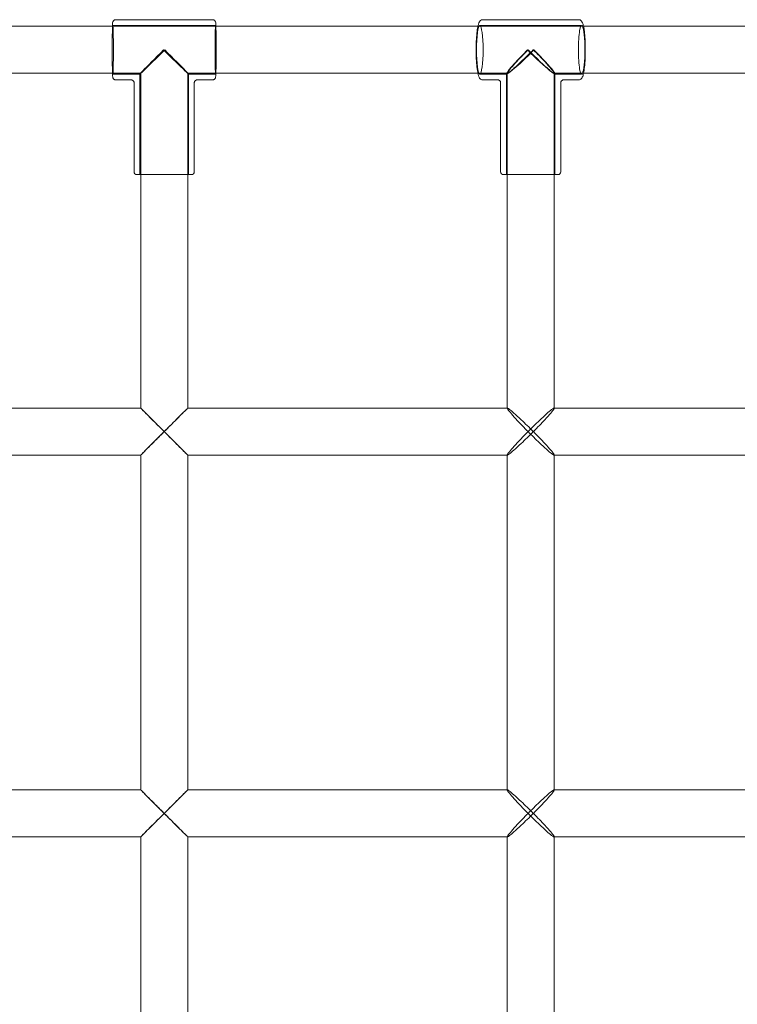
# Model space of a CAD drawing. Units: millimetres. Extents: x -1575 to 1575, y -3050 to 3050.
# Drawn here: x -49 to 195, y 0 to 335 of the extents above; entities that cross this region are included whole.
import ezdxf

# ---------------------------------------------------------------- set-up
doc = ezdxf.new("R2010")
doc.units = ezdxf.units.MM

# ---------------------------------------------------------------- blocks, each defined once
blk = doc.blocks.new('A$C61704ea8')
at = {"color": 0, "linetype": 'Continuous', "lineweight": 0}
for p, q in [((-2716.99, 1506.62), (-2684, 1506.62)), ((-2592.02, 1506.62), (-2559.32, 1506.62)), ((-2718.1, 1504.37), (-2807.46, 1504.37)), ((-2683.05, 1504.37), (-2718.1, 1504.37)), ((-2717.99, 1504.62), (-2683, 1504.62)), ((-2593.67, 1504.37), (-2683.05, 1504.37)), ((-2558.6, 1504.37), (-2593.67, 1504.37)), ((-2593.01, 1504.62), (-2558.33, 1504.62)), ((-2470.63, 1504.37), (-2558.6, 1504.37)), ((-2807.46, 1488.37), (-2718.1, 1488.37)), ((-2718.1, 1488.37), (-2708.5, 1488.37)), ((-2717.99, 1488.12), (-2708.74, 1488.12)), ((-2716.99, 1486.12), (-2711.74, 1486.12)), ((-2708.75, 1488.12), (-2708.75, 1453.87)), ((-2708.5, 1453.87), (-2708.5, 1488.37)), ((-2692.5, 1453.87), (-2692.5, 1488.37)), ((-2692.5, 1488.37), (-2683.05, 1488.37)), ((-2692.25, 1488.12), (-2692.25, 1453.87)), ((-2692.25, 1488.12), (-2683, 1488.12)), ((-2689.25, 1486.12), (-2684, 1486.12)), ((-2683.05, 1488.37), (-2593.67, 1488.37)), ((-2593.67, 1488.37), (-2583.63, 1488.37)), ((-2593.01, 1488.12), (-2583.85, 1488.12)), ((-2592.02, 1486.12), (-2586.82, 1486.12)), ((-2585.92, 1485.22), (-2585.92, 1454.87)), ((-2583.92, 1488.2), (-2583.92, 1453.87)), ((-2583.67, 1453.87), (-2583.67, 1488.42)), ((-2567.73, 1488.37), (-2558.6, 1488.37)), ((-2567.67, 1453.87), (-2567.67, 1488.43)), ((-2567.5, 1488.12), (-2558.33, 1488.12)), ((-2567.42, 1488.2), (-2567.42, 1453.87)), ((-2565.42, 1485.22), (-2565.42, 1454.87)), ((-2564.52, 1486.12), (-2559.32, 1486.12)), ((-2558.6, 1488.37), (-2470.63, 1488.37)), ((-2710.75, 1485.12), (-2710.75, 1454.87)), ((-2690.25, 1485.12), (-2690.25, 1454.87)), ((-2691.25, 1453.87), (-2709.75, 1453.87)), ((-2708.5, 1374.37), (-2708.5, 1453.87)), ((-2692.5, 1374.37), (-2692.5, 1453.87)), ((-2566.42, 1453.87), (-2584.92, 1453.87)), ((-2583.67, 1374.32), (-2583.67, 1453.87)), ((-2567.67, 1374.37), (-2567.67, 1453.87)), ((-2708.5, 1374.37), (-2817.32, 1374.37)), ((-2708.5, 1374.37), (-2708.5, 1374.37)), ((-2583.67, 1374.37), (-2692.5, 1374.37)), ((-2692.5, 1374.37), (-2692.5, 1374.37)), ((-2583.63, 1374.37), (-2583.67, 1374.37)), ((-2460.42, 1374.37), (-2567.73, 1374.37)), ((-2567.67, 1374.32), (-2567.67, 1374.37)), ((-2817.32, 1358.37), (-2708.5, 1358.37)), ((-2708.5, 1244.37), (-2708.5, 1358.37)), ((-2708.5, 1358.37), (-2708.5, 1358.37)), ((-2692.5, 1358.37), (-2583.67, 1358.37)), ((-2692.5, 1244.37), (-2692.5, 1358.37)), ((-2692.5, 1358.37), (-2692.5, 1358.37)), ((-2583.67, 1244.32), (-2583.67, 1358.42)), ((-2583.67, 1358.37), (-2583.63, 1358.37)), ((-2567.73, 1358.37), (-2460.42, 1358.37)), ((-2567.67, 1358.37), (-2567.67, 1358.43)), ((-2567.67, 1244.37), (-2567.67, 1358.37)), ((-2708.5, 1244.37), (-2817.32, 1244.37)), ((-2708.5, 1244.37), (-2708.5, 1244.37)), ((-2583.67, 1244.37), (-2692.5, 1244.37)), ((-2692.5, 1244.37), (-2692.5, 1244.37)), ((-2583.63, 1244.37), (-2583.67, 1244.37)), ((-2460.42, 1244.37), (-2567.73, 1244.37)), ((-2567.67, 1244.32), (-2567.67, 1244.37)), ((-2817.32, 1228.37), (-2708.5, 1228.37)), ((-2708.5, 1114.37), (-2708.5, 1228.37)), ((-2708.5, 1228.37), (-2708.5, 1228.37)), ((-2692.5, 1228.37), (-2583.67, 1228.37)), ((-2692.5, 1114.37), (-2692.5, 1228.37)), ((-2692.5, 1228.37), (-2692.5, 1228.37)), ((-2583.67, 1114.32), (-2583.67, 1228.42)), ((-2583.67, 1228.37), (-2583.63, 1228.37)), ((-2567.73, 1228.37), (-2460.42, 1228.37)), ((-2567.67, 1228.37), (-2567.67, 1228.43)), ((-2567.67, 1114.37), (-2567.67, 1228.37))]:
    blk.add_line(p, q, dxfattribs=at)
for centre, start, end in [((-2709.75, 1454.87), 180, 270), ((-2691.25, 1454.87), 270, 0), ((-2584.92, 1454.87), 180, 270), ((-2566.42, 1454.87), 270, 0)]:
    blk.add_arc(centre, 1, start, end, dxfattribs=at)
for centre, major_axis, ratio, start_param, end_param in [((-2717.99, 1496.37), (0, 8.25), 0.022999, -3.141592653590019, 3.141592653589568), ((-2593.01, 1496.37), (0, 8.25), 0.134789, -3.1415926535898, 3.141592653589786), ((-2700.5, 1496.37), (8.25, 8.25), 0.011501, 1.582297, 4.72389), ((-2575.67, 1496.37), (8.23, 8.23), 0.067704, 1.638397, 4.779989)]:
    blk.add_ellipse(centre, major_axis=major_axis, ratio=ratio, start_param=start_param, end_param=end_param, dxfattribs=at)
at = {"color": 0, "linetype": 'Continuous', "lineweight": 0, "extrusion": (0, 0, -1)}
for centre, major_axis, ratio, start_param, end_param in [((-2683, 1496.37), (0, 8.25), 0.022999, -1.570796, 0.246809), ((-2683, 1496.37), (0, 8.25), 0.022999, 0.246809, 2.894784), ((-2558.33, 1496.37), (0, 8.25), 0.134789, -1.570796, 0.246809), ((-2558.33, 1496.37), (0, 8.25), 0.134789, 0.246809, 2.894784), ((-2700.5, 1496.37), (8.25, -8.25), 0.011501, -1.559296, 1.582297), ((-2683, 1496.37), (0, -8.25), 0.022999, -0.246809, 1.570796), ((-2575.67, 1496.37), (8.23, -8.23), 0.067704, -1.503196, 1.638397), ((-2558.33, 1496.37), (0, -8.25), 0.134789, -0.246809, 1.570796)]:
    blk.add_ellipse(centre, major_axis=major_axis, ratio=ratio, start_param=start_param, end_param=end_param, dxfattribs=at)
at = {"color": 0, "linetype": 'Continuous', "lineweight": 0}
for points, knots in [([(-2716.99, 1486.12), (-2717.1, 1486.12), (-2717.21, 1486.14), (-2717.41, 1486.21), (-2717.49, 1486.25), (-2717.65, 1486.36), (-2717.71, 1486.42), (-2717.81, 1486.53), (-2717.84, 1486.59), (-2717.9, 1486.68), (-2717.91, 1486.73), (-2717.95, 1486.81), (-2717.96, 1486.85), (-2717.99, 1486.95), (-2718, 1486.99), (-2718.05, 1487.31), (-2718.06, 1487.59), (-2718.11, 1488.53), (-2718.13, 1489.16), (-2718.16, 1490.63), (-2718.17, 1491.46), (-2718.19, 1493.26), (-2718.2, 1494.22), (-2718.2, 1496.19), (-2718.2, 1497.2), (-2718.19, 1499.14), (-2718.19, 1500.09), (-2718.16, 1501.81), (-2718.15, 1502.6), (-2718.12, 1503.94), (-2718.1, 1504.5), (-2718.05, 1505.35), (-2718.16, 1505.34), (-2717.94, 1505.97), (-2717.92, 1506), (-2717.88, 1506.09), (-2717.85, 1506.15), (-2717.73, 1506.3), (-2717.66, 1506.38), (-2717.45, 1506.52), (-2717.33, 1506.57), (-2717.13, 1506.61), (-2717.06, 1506.62), (-2716.99, 1506.62)], [3.141593, 3.141593, 3.141593, 3.141593, 3.149115, 3.149115, 3.157393, 3.157393, 3.167917, 3.167917, 3.181473, 3.181473, 3.198057, 3.198057, 3.2224, 3.2224, 3.274901, 3.274901, 3.605715, 3.605715, 3.942245, 3.942245, 4.265449, 4.265449, 4.586737, 4.586737, 4.907564, 4.907564, 5.228438, 5.228438, 5.549941, 5.549941, 5.874081, 5.874081, 6.218684, 6.218684, 6.234163, 6.234163, 6.254174, 6.254174, 6.268315, 6.268315, 6.278544, 6.278544, 6.283185, 6.283185, 6.283185, 6.283185]), ([(-2682.89, 1504.37), (-2682.9, 1504.57), (-2682.91, 1504.75), (-2682.94, 1505.35), (-2682.83, 1505.34), (-2683.05, 1505.97), (-2683.07, 1506), (-2683.11, 1506.09), (-2683.14, 1506.15), (-2683.26, 1506.3), (-2683.33, 1506.38), (-2683.54, 1506.52), (-2683.66, 1506.57), (-2683.86, 1506.61), (-2683.93, 1506.62), (-2684, 1506.62)], [5.7489637, 5.7489637, 5.7489637, 5.7489637, 5.8740812, 5.8740812, 6.2186836, 6.2186836, 6.2341631, 6.2341631, 6.2541738, 6.2541738, 6.2683155, 6.2683155, 6.2785444, 6.2785444, 6.2831853, 6.2831853, 6.2831853, 6.2831853]), ([(-2592.02, 1486.12), (-2592.2, 1486.12), (-2592.38, 1486.17), (-2592.69, 1486.31), (-2592.81, 1486.41), (-2593.07, 1486.67), (-2593.16, 1486.84), (-2593.54, 1487.59), (-2593.69, 1488.33), (-2593.95, 1490.07), (-2594.04, 1490.93), (-2594.18, 1492.79), (-2594.23, 1493.77), (-2594.27, 1495.79), (-2594.27, 1496.82), (-2594.23, 1498.83), (-2594.19, 1499.81), (-2594.06, 1501.63), (-2593.98, 1502.47), (-2593.77, 1503.95), (-2593.64, 1504.59), (-2593.4, 1505.41), (-2593.3, 1505.68), (-2593.05, 1506.08), (-2592.94, 1506.22), (-2592.61, 1506.48), (-2592.37, 1506.6), (-2592.07, 1506.62), (-2592.05, 1506.62), (-2592.02, 1506.62)], [3.141593, 3.141593, 3.141593, 3.141593, 3.204375, 3.204375, 3.27811, 3.27811, 3.406329, 3.406329, 3.871547, 3.871547, 4.21462, 4.21462, 4.542777, 4.542777, 4.867683, 4.867683, 5.192534, 5.192534, 5.520379, 5.520379, 5.860736, 5.860736, 6.071961, 6.071961, 6.177573, 6.177573, 6.275045, 6.275045, 6.283185, 6.283185, 6.283185, 6.283185]), ([(-2557.67, 1504.37), (-2557.73, 1504.64), (-2557.79, 1504.88), (-2557.95, 1505.41), (-2558.05, 1505.68), (-2558.3, 1506.08), (-2558.4, 1506.22), (-2558.73, 1506.48), (-2558.97, 1506.6), (-2559.28, 1506.62), (-2559.3, 1506.62), (-2559.32, 1506.62)], [5.7144077, 5.7144077, 5.7144077, 5.7144077, 5.8607364, 5.8607364, 6.0719609, 6.0719609, 6.1775731, 6.1775731, 6.2750452, 6.2750452, 6.2831853, 6.2831853, 6.2831853, 6.2831853]), ([(-2682.89, 1488.37), (-2682.88, 1488.8), (-2682.86, 1489.32), (-2682.83, 1490.63), (-2682.82, 1491.46), (-2682.8, 1493.26), (-2682.79, 1494.22), (-2682.79, 1496.19), (-2682.79, 1497.2), (-2682.8, 1499.14), (-2682.8, 1500.09), (-2682.83, 1501.81), (-2682.84, 1502.6), (-2682.87, 1503.68), (-2682.88, 1504.05), (-2682.89, 1504.37)], [3.675814, 3.675814, 3.675814, 3.675814, 3.942245, 3.942245, 4.265449, 4.265449, 4.586737, 4.586737, 4.907564, 4.907564, 5.228438, 5.228438, 5.549941, 5.549941, 5.748964, 5.748964, 5.748964, 5.748964]), ([(-2557.67, 1488.37), (-2557.61, 1488.66), (-2557.55, 1488.98), (-2557.39, 1490.07), (-2557.3, 1490.93), (-2557.16, 1492.79), (-2557.12, 1493.77), (-2557.07, 1495.79), (-2557.07, 1496.82), (-2557.11, 1498.83), (-2557.16, 1499.81), (-2557.28, 1501.63), (-2557.37, 1502.47), (-2557.53, 1503.63), (-2557.6, 1504.02), (-2557.67, 1504.37)], [3.71037, 3.71037, 3.71037, 3.71037, 3.871547, 3.871547, 4.21462, 4.21462, 4.542777, 4.542777, 4.867683, 4.867683, 5.192534, 5.192534, 5.520379, 5.520379, 5.714408, 5.714408, 5.714408, 5.714408]), ([(-2700.5, 1496.37), (-2700.5, 1496.37), (-2700.5, 1496.36), (-2701.39, 1495.48), (-2702.29, 1494.59), (-2704.03, 1492.84), (-2704.9, 1491.98), (-2706.29, 1490.59), (-2706.86, 1490.02), (-2707.69, 1489.18), (-2708, 1488.88), (-2708.4, 1488.48), (-2708.5, 1488.37), (-2708.49, 1488.37), (-2708.39, 1488.48), (-2707.98, 1488.87), (-2707.68, 1489.17), (-2706.85, 1490), (-2706.28, 1490.57), (-2704.89, 1491.96), (-2704.03, 1492.83), (-2702.28, 1494.58), (-2701.39, 1495.47), (-2700.5, 1496.36), (-2700.5, 1496.37), (-2700.5, 1496.37)], [-3.067442, -3.067442, -3.067442, -3.067442, -3.065935, -3.065935, -2.689954, -2.689954, -2.302706, -2.302706, -1.996682, -1.996682, -1.757716, -1.757716, -1.530692, -1.530692, -1.305938, -1.305938, -1.068045, -1.068045, -0.764144, -0.764144, -0.375942, -0.375942, 0, 0, 0.001505, 0.001505, 0.001505, 0.001505]), ([(-2700.5, 1496.37), (-2700.49, 1496.37), (-2700.49, 1496.36), (-2699.6, 1495.47), (-2698.71, 1494.58), (-2696.96, 1492.83), (-2696.1, 1491.96), (-2694.71, 1490.57), (-2694.14, 1490), (-2693.31, 1489.17), (-2693.01, 1488.87), (-2692.6, 1488.48), (-2692.5, 1488.37), (-2692.49, 1488.37), (-2692.6, 1488.48), (-2692.99, 1488.88), (-2693.3, 1489.18), (-2694.13, 1490.02), (-2694.7, 1490.59), (-2696.09, 1491.98), (-2696.96, 1492.84), (-2698.7, 1494.59), (-2699.6, 1495.48), (-2700.49, 1496.36), (-2700.49, 1496.37), (-2700.5, 1496.37)], [-3.067661, -3.067661, -3.067661, -3.067661, -3.066156, -3.066156, -2.690186, -2.690186, -2.301957, -2.301957, -1.998034, -1.998034, -1.760123, -1.760123, -1.535354, -1.535354, -1.308313, -1.308313, -1.06933, -1.06933, -0.763283, -0.763283, -0.376008, -0.376008, 0, 0, 0.001507, 0.001507, 0.001507, 0.001507]), ([(-2574.78, 1496.37), (-2574.78, 1496.37), (-2574.78, 1496.37), (-2576.2, 1494.95), (-2577.62, 1493.56), (-2579.92, 1491.39), (-2580.82, 1490.57), (-2582.12, 1489.44), (-2582.62, 1489.02), (-2583.3, 1488.52), (-2583.51, 1488.39), (-2583.7, 1488.36), (-2583.69, 1488.45), (-2583.47, 1488.83), (-2583.25, 1489.13), (-2582.56, 1489.98), (-2582.06, 1490.56), (-2580.8, 1491.96), (-2580, 1492.82), (-2578.34, 1494.56), (-2577.47, 1495.46), (-2576.57, 1496.37), (-2576.57, 1496.37), (-2576.57, 1496.37)], [-2.955095, -2.955095, -2.955095, -2.955095, -2.954051, -2.954051, -2.458963, -2.458963, -2.075588, -2.075588, -1.784143, -1.784143, -1.545793, -1.545793, -1.321075, -1.321075, -1.076218, -1.076218, -0.76213, -0.76213, -0.380339, -0.380339, 0, 0, 0.001268, 0.001268, 0.001268, 0.001268]), ([(-2576.57, 1496.37), (-2576.57, 1496.37), (-2576.56, 1496.37), (-2575.67, 1495.46), (-2574.76, 1494.56), (-2572.96, 1492.82), (-2572.06, 1491.96), (-2570.54, 1490.56), (-2569.88, 1489.98), (-2568.88, 1489.13), (-2568.5, 1488.83), (-2567.96, 1488.45), (-2567.78, 1488.36), (-2567.63, 1488.39), (-2567.67, 1488.52), (-2567.99, 1489.02), (-2568.31, 1489.44), (-2569.27, 1490.57), (-2570, 1491.39), (-2572.02, 1493.56), (-2573.36, 1494.95), (-2574.77, 1496.37), (-2574.77, 1496.37), (-2574.78, 1496.37)], [-3.588972, -3.588972, -3.588972, -3.588972, -3.587433, -3.587433, -3.125544, -3.125544, -2.661893, -2.661893, -2.280461, -2.280461, -1.983104, -1.983104, -1.710205, -1.710205, -1.42075, -1.42075, -1.066815, -1.066815, -0.601241, -0.601241, 0, 0, 0.001268, 0.001268, 0.001268, 0.001268]), ([(-2711.74, 1486.12), (-2711.68, 1486.12), (-2711.6, 1486.12), (-2711.41, 1486.07), (-2711.3, 1486.03), (-2711.1, 1485.89), (-2711.02, 1485.82), (-2710.88, 1485.64), (-2710.84, 1485.55), (-2710.77, 1485.37), (-2710.75, 1485.28), (-2710.75, 1485.18), (-2710.75, 1485.15), (-2710.75, 1485.12)], [0, 0, 0, 0, 0.00460023, 0.00460023, 0.00920047, 0.00920047, 0.0130571, 0.0130571, 0.01683499, 0.01683499, 0.02131531, 0.02131531, 0.02300116, 0.02300116, 0.02300116, 0.02300116]), ([(-2689.25, 1486.12), (-2689.31, 1486.12), (-2689.39, 1486.12), (-2689.58, 1486.07), (-2689.69, 1486.03), (-2689.89, 1485.89), (-2689.97, 1485.82), (-2690.11, 1485.64), (-2690.15, 1485.55), (-2690.22, 1485.37), (-2690.24, 1485.28), (-2690.24, 1485.18), (-2690.25, 1485.15), (-2690.25, 1485.12)], [0, 0, 0, 0, 0.00460023, 0.00460023, 0.00920047, 0.00920047, 0.0130571, 0.0130571, 0.01683499, 0.01683499, 0.02131531, 0.02131531, 0.02300116, 0.02300116, 0.02300116, 0.02300116]), ([(-2684, 1486.12), (-2683.89, 1486.12), (-2683.78, 1486.14), (-2683.58, 1486.21), (-2683.5, 1486.25), (-2683.34, 1486.36), (-2683.28, 1486.42), (-2683.18, 1486.53), (-2683.15, 1486.59), (-2683.09, 1486.68), (-2683.08, 1486.73), (-2683.04, 1486.81), (-2683.03, 1486.85), (-2683, 1486.95), (-2682.99, 1486.99), (-2682.94, 1487.31), (-2682.93, 1487.59), (-2682.9, 1488.15), (-2682.9, 1488.26), (-2682.89, 1488.37)], [3.1415927, 3.1415927, 3.1415927, 3.1415927, 3.1491154, 3.1491154, 3.1573925, 3.1573925, 3.1679166, 3.1679166, 3.1814729, 3.1814729, 3.198057, 3.198057, 3.2223996, 3.2223996, 3.2749009, 3.2749009, 3.605715, 3.605715, 3.6758143, 3.6758143, 3.6758143, 3.6758143]), ([(-2586.82, 1486.12), (-2586.77, 1486.12), (-2586.7, 1486.12), (-2586.53, 1486.07), (-2586.43, 1486.04), (-2586.23, 1485.9), (-2586.14, 1485.81), (-2586.01, 1485.62), (-2585.97, 1485.51), (-2585.93, 1485.35), (-2585.92, 1485.28), (-2585.92, 1485.22)], [0, 0, 0, 0, 0.0270402, 0.0270402, 0.0540804, 0.0540804, 0.0811205, 0.0811205, 0.1081607, 0.1081607, 0.1352009, 0.1352009, 0.1352009, 0.1352009]), ([(-2564.52, 1486.12), (-2564.58, 1486.12), (-2564.65, 1486.12), (-2564.82, 1486.07), (-2564.92, 1486.04), (-2565.11, 1485.9), (-2565.21, 1485.81), (-2565.34, 1485.62), (-2565.38, 1485.51), (-2565.42, 1485.35), (-2565.42, 1485.28), (-2565.42, 1485.22)], [0, 0, 0, 0, 0.0270402, 0.0270402, 0.0540804, 0.0540804, 0.0811205, 0.0811205, 0.1081607, 0.1081607, 0.1352009, 0.1352009, 0.1352009, 0.1352009]), ([(-2559.32, 1486.12), (-2559.14, 1486.12), (-2558.96, 1486.17), (-2558.66, 1486.31), (-2558.53, 1486.41), (-2558.28, 1486.67), (-2558.18, 1486.84), (-2557.91, 1487.39), (-2557.79, 1487.82), (-2557.67, 1488.37)], [3.1415927, 3.1415927, 3.1415927, 3.1415927, 3.2043751, 3.2043751, 3.2781097, 3.2781097, 3.4063289, 3.4063289, 3.7103703, 3.7103703, 3.7103703, 3.7103703]), ([(-2700.5, 1366.37), (-2700.5, 1366.38), (-2700.5, 1366.38), (-2701.21, 1367.09), (-2701.92, 1367.81), (-2703.34, 1369.22), (-2704.05, 1369.93), (-2705.43, 1371.32), (-2706.12, 1372.01), (-2707.26, 1373.15), (-2707.73, 1373.62), (-2708.22, 1374.1), (-2708.34, 1374.23), (-2708.47, 1374.35), (-2708.49, 1374.37), (-2708.5, 1374.37)], [-3.063318, -3.063318, -3.063318, -3.063318, -3.061618, -3.061618, -2.76141, -2.76141, -2.45046, -2.45046, -2.117401, -2.117401, -1.806082, -1.806082, -1.642971, -1.642971, -1.533445, -1.533445, -1.533445, -1.533445]), ([(-2708.5, 1374.37), (-2708.5, 1374.37), (-2708.47, 1374.35), (-2708.35, 1374.22), (-2708.22, 1374.09), (-2707.8, 1373.66), (-2707.47, 1373.33), (-2706.59, 1372.45), (-2705.99, 1371.86), (-2704.61, 1370.47), (-2703.79, 1369.65), (-2702.15, 1368.02), (-2701.33, 1367.2), (-2700.5, 1366.38), (-2700.5, 1366.38), (-2700.5, 1366.37)], [-1.533445, -1.533445, -1.533445, -1.533445, -1.422591, -1.422591, -1.252193, -1.252193, -1.017943, -1.017943, -0.711035, -0.711035, -0.347077, -0.347077, 0, 0, 0.001706, 0.001706, 0.001706, 0.001706]), ([(-2692.5, 1374.37), (-2692.5, 1374.37), (-2692.52, 1374.35), (-2692.65, 1374.23), (-2692.77, 1374.1), (-2693.26, 1373.62), (-2693.73, 1373.15), (-2694.87, 1372.01), (-2695.56, 1371.32), (-2696.94, 1369.93), (-2697.65, 1369.22), (-2699.07, 1367.81), (-2699.78, 1367.09), (-2700.49, 1366.38), (-2700.49, 1366.38), (-2700.5, 1366.37)], [-1.529429, -1.529429, -1.529429, -1.529429, -1.419814, -1.419814, -1.256569, -1.256569, -0.944993, -0.944993, -0.61166, -0.61166, -0.300455, -0.300455, 0, 0, 0.001701, 0.001701, 0.001701, 0.001701]), ([(-2700.5, 1366.37), (-2700.49, 1366.38), (-2700.49, 1366.38), (-2699.66, 1367.2), (-2698.84, 1368.02), (-2697.2, 1369.65), (-2696.38, 1370.47), (-2695, 1371.86), (-2694.4, 1372.45), (-2693.52, 1373.33), (-2693.19, 1373.66), (-2692.77, 1374.09), (-2692.64, 1374.22), (-2692.52, 1374.35), (-2692.49, 1374.37), (-2692.5, 1374.37)], [-3.065843, -3.065843, -3.065843, -3.065843, -3.064136, -3.064136, -2.716774, -2.716774, -2.352516, -2.352516, -2.045356, -2.045356, -1.810913, -1.810913, -1.640375, -1.640375, -1.529429, -1.529429, -1.529429, -1.529429]), ([(-2583.67, 1374.32), (-2583.67, 1374.38), (-2583.62, 1374.39), (-2583.39, 1374.28), (-2583.19, 1374.15), (-2582.52, 1373.64), (-2582.01, 1373.21), (-2580.71, 1372.07), (-2579.85, 1371.28), (-2577.61, 1369.17), (-2576.19, 1367.79), (-2574.78, 1366.38), (-2574.78, 1366.38), (-2574.78, 1366.37)], [-1.827055, -1.827055, -1.827055, -1.827055, -1.635833, -1.635833, -1.393971, -1.393971, -1.038511, -1.038511, -0.597654, -0.597654, 0, 0, 0.001603, 0.001603, 0.001603, 0.001603]), ([(-2576.57, 1366.37), (-2576.57, 1366.38), (-2576.58, 1366.38), (-2577.85, 1367.67), (-2579.11, 1368.98), (-2580.97, 1370.97), (-2581.65, 1371.73), (-2582.77, 1373.02), (-2583.17, 1373.51), (-2583.58, 1374.08), (-2583.67, 1374.24), (-2583.67, 1374.32), (-2583.67, 1374.32), (-2583.67, 1374.32)], [-3.413491, -3.413491, -3.413491, -3.413491, -3.411793, -3.411793, -2.832749, -2.832749, -2.450759, -2.450759, -2.082982, -2.082982, -1.831672, -1.831672, -1.827055, -1.827055, -1.827055, -1.827055]), ([(-2567.73, 1374.37), (-2567.76, 1374.37), (-2567.81, 1374.35), (-2568.04, 1374.24), (-2568.27, 1374.08), (-2569.01, 1373.51), (-2569.6, 1373.02), (-2571.04, 1371.73), (-2571.86, 1370.97), (-2573.95, 1368.98), (-2575.28, 1367.67), (-2576.56, 1366.38), (-2576.56, 1366.38), (-2576.57, 1366.37)], [-1.593279, -1.593279, -1.593279, -1.593279, -1.488797, -1.488797, -1.252011, -1.252011, -0.905491, -0.905491, -0.545578, -0.545578, 0, 0, 0.0016, 0.0016, 0.0016, 0.0016]), ([(-2574.78, 1366.37), (-2574.77, 1366.38), (-2574.77, 1366.38), (-2573.36, 1367.79), (-2572.03, 1369.17), (-2570.06, 1371.28), (-2569.36, 1372.07), (-2568.39, 1373.21), (-2568.05, 1373.64), (-2567.72, 1374.15), (-2567.66, 1374.28), (-2567.68, 1374.36), (-2567.7, 1374.37), (-2567.73, 1374.37)], [-3.216117, -3.216117, -3.216117, -3.216117, -3.214607, -3.214607, -2.651494, -2.651494, -2.236117, -2.236117, -1.901201, -1.901201, -1.673318, -1.673318, -1.593279, -1.593279, -1.593279, -1.593279]), ([(-2708.5, 1358.37), (-2708.49, 1358.37), (-2708.47, 1358.4), (-2708.34, 1358.52), (-2708.22, 1358.64), (-2707.73, 1359.13), (-2707.26, 1359.6), (-2706.12, 1360.74), (-2705.43, 1361.42), (-2704.05, 1362.81), (-2703.34, 1363.52), (-2701.92, 1364.94), (-2701.21, 1365.65), (-2700.5, 1366.36), (-2700.5, 1366.37), (-2700.5, 1366.37)], [-1.529429, -1.529429, -1.529429, -1.529429, -1.419814, -1.419814, -1.256569, -1.256569, -0.944993, -0.944993, -0.61166, -0.61166, -0.300455, -0.300455, 0, 0, 0.001701, 0.001701, 0.001701, 0.001701]), ([(-2700.5, 1366.37), (-2700.5, 1366.37), (-2700.5, 1366.36), (-2701.33, 1365.54), (-2702.15, 1364.72), (-2703.79, 1363.09), (-2704.61, 1362.27), (-2705.99, 1360.89), (-2706.59, 1360.29), (-2707.47, 1359.41), (-2707.8, 1359.08), (-2708.22, 1358.65), (-2708.35, 1358.52), (-2708.47, 1358.4), (-2708.5, 1358.37), (-2708.5, 1358.37)], [-3.065843, -3.065843, -3.065843, -3.065843, -3.064136, -3.064136, -2.716774, -2.716774, -2.352516, -2.352516, -2.045356, -2.045356, -1.810913, -1.810913, -1.640375, -1.640375, -1.529429, -1.529429, -1.529429, -1.529429]), ([(-2700.5, 1366.37), (-2700.49, 1366.37), (-2700.49, 1366.36), (-2699.78, 1365.65), (-2699.07, 1364.94), (-2697.65, 1363.52), (-2696.94, 1362.81), (-2695.56, 1361.42), (-2694.87, 1360.74), (-2693.73, 1359.6), (-2693.26, 1359.13), (-2692.77, 1358.64), (-2692.65, 1358.52), (-2692.52, 1358.4), (-2692.5, 1358.37), (-2692.5, 1358.37)], [-3.063318, -3.063318, -3.063318, -3.063318, -3.061618, -3.061618, -2.76141, -2.76141, -2.45046, -2.45046, -2.117401, -2.117401, -1.806082, -1.806082, -1.642971, -1.642971, -1.533445, -1.533445, -1.533445, -1.533445]), ([(-2692.5, 1358.37), (-2692.49, 1358.37), (-2692.52, 1358.4), (-2692.64, 1358.52), (-2692.77, 1358.65), (-2693.19, 1359.08), (-2693.52, 1359.41), (-2694.4, 1360.29), (-2695, 1360.89), (-2696.38, 1362.27), (-2697.2, 1363.09), (-2698.84, 1364.72), (-2699.66, 1365.54), (-2700.49, 1366.36), (-2700.49, 1366.37), (-2700.5, 1366.37)], [-1.533445, -1.533445, -1.533445, -1.533445, -1.422591, -1.422591, -1.252193, -1.252193, -1.017943, -1.017943, -0.711035, -0.711035, -0.347077, -0.347077, 0, 0, 0.001706, 0.001706, 0.001706, 0.001706]), ([(-2583.67, 1358.42), (-2583.67, 1358.42), (-2583.67, 1358.42), (-2583.67, 1358.5), (-2583.58, 1358.66), (-2583.17, 1359.23), (-2582.77, 1359.73), (-2581.65, 1361.02), (-2580.97, 1361.78), (-2579.11, 1363.76), (-2577.85, 1365.07), (-2576.58, 1366.36), (-2576.57, 1366.37), (-2576.57, 1366.37)], [-1.493147, -1.493147, -1.493147, -1.493147, -1.488797, -1.488797, -1.252011, -1.252011, -0.905491, -0.905491, -0.545578, -0.545578, 0, 0, 0.0016, 0.0016, 0.0016, 0.0016]), ([(-2574.78, 1366.37), (-2574.78, 1366.37), (-2574.78, 1366.36), (-2576.19, 1364.95), (-2577.61, 1363.57), (-2579.85, 1361.46), (-2580.71, 1360.68), (-2582.01, 1359.53), (-2582.52, 1359.1), (-2583.19, 1358.6), (-2583.39, 1358.46), (-2583.62, 1358.36), (-2583.67, 1358.36), (-2583.67, 1358.42)], [-3.216117, -3.216117, -3.216117, -3.216117, -3.214607, -3.214607, -2.651494, -2.651494, -2.236117, -2.236117, -1.901201, -1.901201, -1.673318, -1.673318, -1.493147, -1.493147, -1.493147, -1.493147]), ([(-2576.57, 1366.37), (-2576.56, 1366.37), (-2576.56, 1366.36), (-2575.28, 1365.07), (-2573.95, 1363.76), (-2571.86, 1361.78), (-2571.04, 1361.02), (-2569.6, 1359.73), (-2569.01, 1359.23), (-2568.27, 1358.66), (-2568.04, 1358.5), (-2567.81, 1358.39), (-2567.76, 1358.37), (-2567.73, 1358.37)], [-3.413491, -3.413491, -3.413491, -3.413491, -3.411793, -3.411793, -2.832749, -2.832749, -2.450759, -2.450759, -2.082982, -2.082982, -1.831672, -1.831672, -1.720782, -1.720782, -1.720782, -1.720782]), ([(-2567.73, 1358.37), (-2567.7, 1358.37), (-2567.68, 1358.38), (-2567.66, 1358.46), (-2567.72, 1358.6), (-2568.05, 1359.1), (-2568.39, 1359.53), (-2569.36, 1360.68), (-2570.06, 1361.46), (-2572.03, 1363.57), (-2573.36, 1364.95), (-2574.77, 1366.36), (-2574.77, 1366.37), (-2574.78, 1366.37)], [-1.720782, -1.720782, -1.720782, -1.720782, -1.635833, -1.635833, -1.393971, -1.393971, -1.038511, -1.038511, -0.597654, -0.597654, 0, 0, 0.001603, 0.001603, 0.001603, 0.001603]), ([(-2700.5, 1236.37), (-2700.5, 1236.38), (-2700.5, 1236.38), (-2701.21, 1237.09), (-2701.92, 1237.81), (-2703.34, 1239.22), (-2704.05, 1239.93), (-2705.43, 1241.32), (-2706.12, 1242.01), (-2707.26, 1243.15), (-2707.73, 1243.62), (-2708.22, 1244.1), (-2708.34, 1244.23), (-2708.47, 1244.35), (-2708.49, 1244.37), (-2708.5, 1244.37)], [-3.063318, -3.063318, -3.063318, -3.063318, -3.061618, -3.061618, -2.76141, -2.76141, -2.45046, -2.45046, -2.117401, -2.117401, -1.806082, -1.806082, -1.642971, -1.642971, -1.533445, -1.533445, -1.533445, -1.533445]), ([(-2708.5, 1244.37), (-2708.5, 1244.37), (-2708.47, 1244.35), (-2708.35, 1244.22), (-2708.22, 1244.09), (-2707.8, 1243.66), (-2707.47, 1243.33), (-2706.59, 1242.45), (-2705.99, 1241.86), (-2704.61, 1240.47), (-2703.79, 1239.65), (-2702.15, 1238.02), (-2701.33, 1237.2), (-2700.5, 1236.38), (-2700.5, 1236.38), (-2700.5, 1236.37)], [-1.533445, -1.533445, -1.533445, -1.533445, -1.422591, -1.422591, -1.252193, -1.252193, -1.017943, -1.017943, -0.711035, -0.711035, -0.347077, -0.347077, 0, 0, 0.001706, 0.001706, 0.001706, 0.001706]), ([(-2692.5, 1244.37), (-2692.5, 1244.37), (-2692.52, 1244.35), (-2692.65, 1244.23), (-2692.77, 1244.1), (-2693.26, 1243.62), (-2693.73, 1243.15), (-2694.87, 1242.01), (-2695.56, 1241.32), (-2696.94, 1239.93), (-2697.65, 1239.22), (-2699.07, 1237.81), (-2699.78, 1237.09), (-2700.49, 1236.38), (-2700.49, 1236.38), (-2700.5, 1236.37)], [-1.529429, -1.529429, -1.529429, -1.529429, -1.419814, -1.419814, -1.256569, -1.256569, -0.944993, -0.944993, -0.61166, -0.61166, -0.300455, -0.300455, 0, 0, 0.001701, 0.001701, 0.001701, 0.001701]), ([(-2700.5, 1236.37), (-2700.49, 1236.38), (-2700.49, 1236.38), (-2699.66, 1237.2), (-2698.84, 1238.02), (-2697.2, 1239.65), (-2696.38, 1240.47), (-2695, 1241.86), (-2694.4, 1242.45), (-2693.52, 1243.33), (-2693.19, 1243.66), (-2692.77, 1244.09), (-2692.64, 1244.22), (-2692.52, 1244.35), (-2692.49, 1244.37), (-2692.5, 1244.37)], [-3.065843, -3.065843, -3.065843, -3.065843, -3.064136, -3.064136, -2.716774, -2.716774, -2.352516, -2.352516, -2.045356, -2.045356, -1.810913, -1.810913, -1.640375, -1.640375, -1.529429, -1.529429, -1.529429, -1.529429]), ([(-2583.67, 1244.32), (-2583.67, 1244.38), (-2583.62, 1244.39), (-2583.39, 1244.28), (-2583.19, 1244.15), (-2582.52, 1243.64), (-2582.01, 1243.21), (-2580.71, 1242.07), (-2579.85, 1241.28), (-2577.61, 1239.17), (-2576.19, 1237.79), (-2574.78, 1236.38), (-2574.78, 1236.38), (-2574.78, 1236.37)], [-1.827055, -1.827055, -1.827055, -1.827055, -1.635833, -1.635833, -1.393971, -1.393971, -1.038511, -1.038511, -0.597654, -0.597654, 0, 0, 0.001603, 0.001603, 0.001603, 0.001603]), ([(-2576.57, 1236.37), (-2576.57, 1236.38), (-2576.58, 1236.38), (-2577.85, 1237.67), (-2579.11, 1238.98), (-2580.97, 1240.97), (-2581.65, 1241.73), (-2582.77, 1243.02), (-2583.17, 1243.51), (-2583.58, 1244.08), (-2583.67, 1244.24), (-2583.67, 1244.32), (-2583.67, 1244.32), (-2583.67, 1244.32)], [-3.413491, -3.413491, -3.413491, -3.413491, -3.411793, -3.411793, -2.832749, -2.832749, -2.450759, -2.450759, -2.082982, -2.082982, -1.831672, -1.831672, -1.827055, -1.827055, -1.827055, -1.827055]), ([(-2567.73, 1244.37), (-2567.76, 1244.37), (-2567.81, 1244.35), (-2568.04, 1244.24), (-2568.27, 1244.08), (-2569.01, 1243.51), (-2569.6, 1243.02), (-2571.04, 1241.73), (-2571.86, 1240.97), (-2573.95, 1238.98), (-2575.28, 1237.67), (-2576.56, 1236.38), (-2576.56, 1236.38), (-2576.57, 1236.37)], [-1.593279, -1.593279, -1.593279, -1.593279, -1.488797, -1.488797, -1.252011, -1.252011, -0.905491, -0.905491, -0.545578, -0.545578, 0, 0, 0.0016, 0.0016, 0.0016, 0.0016]), ([(-2574.78, 1236.37), (-2574.77, 1236.38), (-2574.77, 1236.38), (-2573.36, 1237.79), (-2572.03, 1239.17), (-2570.06, 1241.28), (-2569.36, 1242.07), (-2568.39, 1243.21), (-2568.05, 1243.64), (-2567.72, 1244.15), (-2567.66, 1244.28), (-2567.68, 1244.36), (-2567.7, 1244.37), (-2567.73, 1244.37)], [-3.216117, -3.216117, -3.216117, -3.216117, -3.214607, -3.214607, -2.651494, -2.651494, -2.236117, -2.236117, -1.901201, -1.901201, -1.673318, -1.673318, -1.593279, -1.593279, -1.593279, -1.593279]), ([(-2708.5, 1228.37), (-2708.49, 1228.37), (-2708.47, 1228.4), (-2708.34, 1228.52), (-2708.22, 1228.64), (-2707.73, 1229.13), (-2707.26, 1229.6), (-2706.12, 1230.74), (-2705.43, 1231.42), (-2704.05, 1232.81), (-2703.34, 1233.52), (-2701.92, 1234.94), (-2701.21, 1235.65), (-2700.5, 1236.36), (-2700.5, 1236.37), (-2700.5, 1236.37)], [-1.529429, -1.529429, -1.529429, -1.529429, -1.419814, -1.419814, -1.256569, -1.256569, -0.944993, -0.944993, -0.61166, -0.61166, -0.300455, -0.300455, 0, 0, 0.001701, 0.001701, 0.001701, 0.001701]), ([(-2700.5, 1236.37), (-2700.5, 1236.37), (-2700.5, 1236.36), (-2701.33, 1235.54), (-2702.15, 1234.72), (-2703.79, 1233.09), (-2704.61, 1232.27), (-2705.99, 1230.89), (-2706.59, 1230.29), (-2707.47, 1229.41), (-2707.8, 1229.08), (-2708.22, 1228.65), (-2708.35, 1228.52), (-2708.47, 1228.4), (-2708.5, 1228.37), (-2708.5, 1228.37)], [-3.065843, -3.065843, -3.065843, -3.065843, -3.064136, -3.064136, -2.716774, -2.716774, -2.352516, -2.352516, -2.045356, -2.045356, -1.810913, -1.810913, -1.640375, -1.640375, -1.529429, -1.529429, -1.529429, -1.529429]), ([(-2700.5, 1236.37), (-2700.49, 1236.37), (-2700.49, 1236.36), (-2699.78, 1235.65), (-2699.07, 1234.94), (-2697.65, 1233.52), (-2696.94, 1232.81), (-2695.56, 1231.42), (-2694.87, 1230.74), (-2693.73, 1229.6), (-2693.26, 1229.13), (-2692.77, 1228.64), (-2692.65, 1228.52), (-2692.52, 1228.4), (-2692.5, 1228.37), (-2692.5, 1228.37)], [-3.063318, -3.063318, -3.063318, -3.063318, -3.061618, -3.061618, -2.76141, -2.76141, -2.45046, -2.45046, -2.117401, -2.117401, -1.806082, -1.806082, -1.642971, -1.642971, -1.533445, -1.533445, -1.533445, -1.533445]), ([(-2692.5, 1228.37), (-2692.49, 1228.37), (-2692.52, 1228.4), (-2692.64, 1228.52), (-2692.77, 1228.65), (-2693.19, 1229.08), (-2693.52, 1229.41), (-2694.4, 1230.29), (-2695, 1230.89), (-2696.38, 1232.27), (-2697.2, 1233.09), (-2698.84, 1234.72), (-2699.66, 1235.54), (-2700.49, 1236.36), (-2700.49, 1236.37), (-2700.5, 1236.37)], [-1.533445, -1.533445, -1.533445, -1.533445, -1.422591, -1.422591, -1.252193, -1.252193, -1.017943, -1.017943, -0.711035, -0.711035, -0.347077, -0.347077, 0, 0, 0.001706, 0.001706, 0.001706, 0.001706]), ([(-2583.67, 1228.42), (-2583.67, 1228.42), (-2583.67, 1228.42), (-2583.67, 1228.5), (-2583.58, 1228.66), (-2583.17, 1229.23), (-2582.77, 1229.73), (-2581.65, 1231.02), (-2580.97, 1231.78), (-2579.11, 1233.76), (-2577.85, 1235.07), (-2576.58, 1236.36), (-2576.57, 1236.37), (-2576.57, 1236.37)], [-1.493147, -1.493147, -1.493147, -1.493147, -1.488797, -1.488797, -1.252011, -1.252011, -0.905491, -0.905491, -0.545578, -0.545578, 0, 0, 0.0016, 0.0016, 0.0016, 0.0016]), ([(-2574.78, 1236.37), (-2574.78, 1236.37), (-2574.78, 1236.36), (-2576.19, 1234.95), (-2577.61, 1233.57), (-2579.85, 1231.46), (-2580.71, 1230.68), (-2582.01, 1229.53), (-2582.52, 1229.1), (-2583.19, 1228.6), (-2583.39, 1228.46), (-2583.62, 1228.36), (-2583.67, 1228.36), (-2583.67, 1228.42)], [-3.216117, -3.216117, -3.216117, -3.216117, -3.214607, -3.214607, -2.651494, -2.651494, -2.236117, -2.236117, -1.901201, -1.901201, -1.673318, -1.673318, -1.493147, -1.493147, -1.493147, -1.493147]), ([(-2576.57, 1236.37), (-2576.56, 1236.37), (-2576.56, 1236.36), (-2575.28, 1235.07), (-2573.95, 1233.76), (-2571.86, 1231.78), (-2571.04, 1231.02), (-2569.6, 1229.73), (-2569.01, 1229.23), (-2568.27, 1228.66), (-2568.04, 1228.5), (-2567.81, 1228.39), (-2567.76, 1228.37), (-2567.73, 1228.37)], [-3.413491, -3.413491, -3.413491, -3.413491, -3.411793, -3.411793, -2.832749, -2.832749, -2.450759, -2.450759, -2.082982, -2.082982, -1.831672, -1.831672, -1.720782, -1.720782, -1.720782, -1.720782]), ([(-2567.73, 1228.37), (-2567.7, 1228.37), (-2567.68, 1228.38), (-2567.66, 1228.46), (-2567.72, 1228.6), (-2568.05, 1229.1), (-2568.39, 1229.53), (-2569.36, 1230.68), (-2570.06, 1231.46), (-2572.03, 1233.57), (-2573.36, 1234.95), (-2574.77, 1236.36), (-2574.77, 1236.37), (-2574.78, 1236.37)], [-1.720782, -1.720782, -1.720782, -1.720782, -1.635833, -1.635833, -1.393971, -1.393971, -1.038511, -1.038511, -0.597654, -0.597654, 0, 0, 0.001603, 0.001603, 0.001603, 0.001603])]:
    blk.add_open_spline(points, degree=3, knots=knots, dxfattribs=at)

msp = doc.modelspace()

# ---------------------------------------------------------------- block references
msp.add_blockref('A$C61704ea8', (2700.5, -1171.37))

doc.saveas('drawing.dxf')
